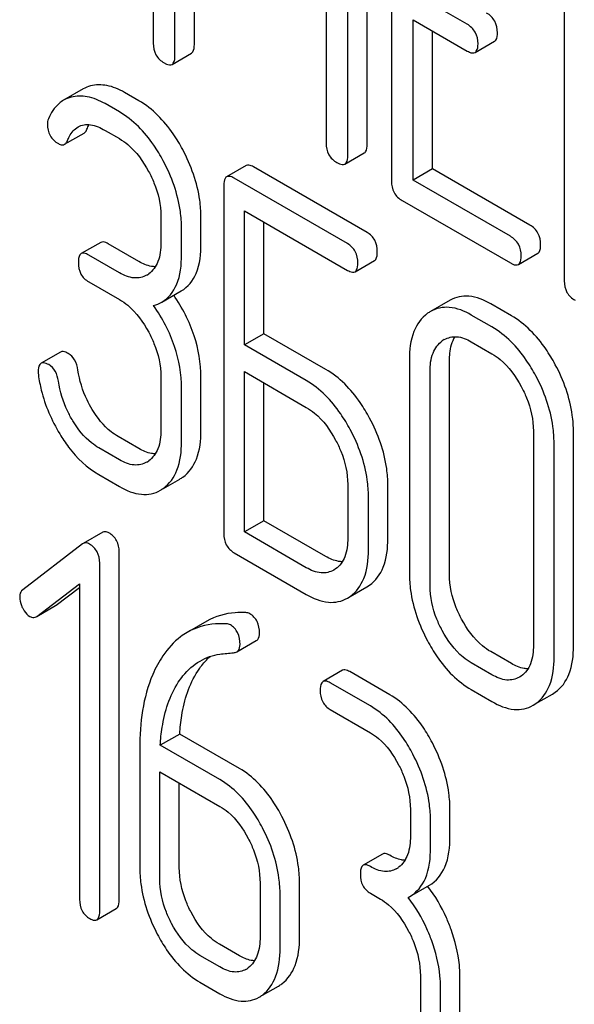
# Model space of a CAD drawing. Units: millimetres. Extents: x 0 to 10500, y -7 to 7425.
# Drawn here: x 7307 to 7313, y 2092 to 2103 of the extents above; entities that cross this region are included whole.
import ezdxf

# ---------------------------------------------------------------- set-up
doc = ezdxf.new("R2010")
doc.units = ezdxf.units.MM
doc.header["$LTSCALE"] = 577.5
doc.layers.get('0').update_dxf_attribs({"linetype": 'CONTINUOUS'})

msp = doc.modelspace()

# ---------------------------------------------------------------- linework, layer by layer
at = {"color": 7, "linetype": 'Continuous'}
for p, q in [((7308.836, 2106.308), (7308.836, 2102.521)), ((7309.072, 2102.384), (7309.072, 2105.653)), ((7311.169, 2101.419), (7311.169, 2105.207)), ((7309.284, 2102.507), (7309.284, 2105.104)), ((7310.957, 2101.296), (7310.957, 2105.084)), ((7311.433, 2104.812), (7311.433, 2101.018)), ((7310.721, 2104.701), (7310.721, 2101.433)), ((7313.318, 2103.724), (7313.318, 2099.931)), ((7312.259, 2102.728), (7311.669, 2103.068)), ((7311.669, 2101.028), (7311.669, 2102.776)), ((7311.669, 2102.776), (7312.259, 2102.436)), ((7311.881, 2101.151), (7311.881, 2102.654)), ((7312.345, 2102.42), (7312.557, 2102.542)), ((7309.041, 2102.29), (7309.253, 2102.413)), ((7308.071, 2102.022), (7307.859, 2101.899)), ((7308.679, 2101.894), (7308.522, 2101.985)), ((7308.467, 2101.771), (7308.31, 2101.862)), ((7308.31, 2101.57), (7308.467, 2101.48)), ((7307.869, 2101.419), (7308.081, 2101.541)), ((7310.925, 2101.203), (7311.137, 2101.325)), ((7309.849, 2101.187), (7309.636, 2101.064)), ((7311.167, 2100.458), (7309.93, 2101.172)), ((7311.881, 2101.151), (7311.669, 2101.028)), ((7312.942, 2100.538), (7311.881, 2101.151)), ((7310.955, 2100.335), (7309.718, 2101.049)), ((7312.73, 2100.415), (7311.669, 2101.028)), ((7309.605, 2100.968), (7309.605, 2097.175)), ((7311.551, 2100.805), (7312.73, 2100.124)), ((7309.83, 2099.231), (7309.83, 2100.693)), ((7309.83, 2100.693), (7310.955, 2100.043)), ((7308.919, 2100.635), (7308.919, 2100.343)), ((7309.356, 2100.336), (7309.356, 2100.628)), ((7309.144, 2100.213), (7309.144, 2100.505)), ((7310.042, 2099.353), (7310.042, 2100.57)), ((7308.263, 2100.348), (7308.051, 2100.226)), ((7308.679, 2100.14), (7308.344, 2100.334)), ((7308.467, 2100.018), (7308.132, 2100.211)), ((7311.036, 2100.029), (7311.248, 2100.151)), ((7312.817, 2100.108), (7313.029, 2100.23)), ((7308.132, 2099.919), (7308.467, 2099.726)), ((7308.929, 2099.696), (7309.142, 2099.819)), ((7312.072, 2099.718), (7311.859, 2099.595)), ((7312.741, 2099.549), (7312.516, 2099.679)), ((7312.529, 2099.426), (7312.304, 2099.556)), ((7310.042, 2099.353), (7309.83, 2099.231)), ((7310.717, 2098.964), (7310.042, 2099.353)), ((7310.505, 2098.841), (7309.83, 2099.231)), ((7312.304, 2099.264), (7312.529, 2099.134)), ((7307.824, 2099.153), (7307.612, 2099.03)), ((7311.629, 2099.07), (7311.629, 2096.736)), ((7312.066, 2096.728), (7312.066, 2099.063)), ((7308.919, 2098.884), (7308.919, 2098.3)), ((7309.356, 2098.293), (7309.356, 2098.877)), ((7309.83, 2097.191), (7309.83, 2098.939)), ((7309.83, 2098.939), (7310.505, 2098.549)), ((7311.854, 2096.606), (7311.854, 2098.94)), ((7309.144, 2098.171), (7309.144, 2098.754)), ((7310.042, 2097.313), (7310.042, 2098.816)), ((7308.679, 2098.1), (7308.454, 2098.23)), ((7312.981, 2098.29), (7312.981, 2095.955)), ((7313.418, 2095.948), (7313.418, 2098.282)), ((7308.467, 2097.978), (7308.242, 2098.108)), ((7313.206, 2095.825), (7313.206, 2098.16)), ((7308.242, 2097.816), (7308.467, 2097.686)), ((7308.947, 2097.664), (7309.126, 2097.768)), ((7310.957, 2097.708), (7310.957, 2097.124)), ((7311.394, 2097.117), (7311.394, 2097.7)), ((7311.182, 2096.994), (7311.182, 2097.578)), ((7310.042, 2097.313), (7309.83, 2097.191)), ((7310.717, 2096.924), (7310.042, 2097.313)), ((7308.285, 2097.187), (7308.072, 2097.064)), ((7310.505, 2096.801), (7309.83, 2097.191)), ((7308.066, 2097.06), (7307.412, 2096.559)), ((7308.072, 2097.064), (7308.066, 2097.06)), ((7308.464, 2093.18), (7308.464, 2096.973)), ((7309.718, 2096.964), (7310.505, 2096.509)), ((7308.252, 2093.057), (7308.252, 2096.851)), ((7310.824, 2096.787), (7310.804, 2096.775)), ((7307.565, 2096.269), (7308.033, 2096.624)), ((7308.033, 2096.624), (7308.033, 2093.183)), ((7311.166, 2096.591), (7311.195, 2096.61)), ((7307.778, 2096.392), (7308.033, 2096.586)), ((7310.984, 2096.486), (7311.166, 2096.591)), ((7307.771, 2096.387), (7307.778, 2096.392)), ((7310.953, 2096.469), (7310.983, 2096.488)), ((7307.566, 2096.269), (7307.771, 2096.387)), ((7307.559, 2096.265), (7307.565, 2096.269)), ((7309.419, 2096.218), (7309.207, 2096.095)), ((7309.747, 2095.883), (7309.959, 2096.005)), ((7312.741, 2095.755), (7312.516, 2095.885)), ((7312.529, 2095.633), (7312.304, 2095.762)), ((7310.9, 2095.682), (7310.688, 2095.559)), ((7311.415, 2095.415), (7310.978, 2095.668)), ((7311.203, 2095.293), (7310.766, 2095.545)), ((7312.848, 2095.619), (7312.828, 2095.606)), ((7312.304, 2095.471), (7312.529, 2095.341)), ((7313.008, 2095.318), (7313.19, 2095.422)), ((7313.19, 2095.422), (7313.22, 2095.442)), ((7312.978, 2095.3), (7313.008, 2095.319)), ((7310.766, 2095.253), (7311.203, 2095.001)), ((7309.124, 2094.987), (7308.912, 2094.865)), ((7309.776, 2094.611), (7309.124, 2094.987)), ((7308.689, 2094.833), (7308.689, 2093.534)), ((7309.563, 2094.489), (7308.912, 2094.865)), ((7308.908, 2093.408), (7308.908, 2094.575)), ((7308.908, 2094.575), (7309.563, 2094.197)), ((7309.12, 2093.531), (7309.12, 2094.453)), ((7311.64, 2094.165), (7311.64, 2093.873)), ((7312.071, 2093.869), (7312.071, 2094.161)), ((7311.859, 2093.747), (7311.859, 2094.039)), ((7311.337, 2093.678), (7311.125, 2093.556)), ((7310.001, 2093.361), (7310.001, 2092.777)), ((7310.431, 2092.773), (7310.431, 2093.357)), ((7311.635, 2093.215), (7311.847, 2093.337)), ((7310.219, 2092.651), (7310.219, 2093.234)), ((7311.203, 2093.25), (7311.312, 2093.187)), ((7311.616, 2093.204), (7311.635, 2093.215)), ((7308.221, 2092.961), (7308.433, 2093.083)), ((7309.776, 2092.568), (7309.557, 2092.694)), ((7309.563, 2092.446), (7309.345, 2092.572)), ((7311.749, 2092.351), (7311.749, 2091.767)), ((7312.18, 2091.764), (7312.18, 2092.347)), ((7309.345, 2092.28), (7309.563, 2092.154)), ((7310.028, 2092.138), (7310.201, 2092.238)), ((7311.968, 2091.641), (7311.968, 2092.225))]:
    msp.add_line(p, q, dxfattribs=at)
for centre, radius, start, end in [((7308.633, 2100.219), 0.263, 300.0534, 305.8069), ((7312.05, 2099.266), 0.381, 120.0454, 125.7993), ((7312.139, 2099.064), 0.26, 120.0491, 125.8026), ((7308.633, 2098.179), 0.263, 300.0534, 305.8069), ((7308.934, 2098.1), 0.383, 300.0484, 305.8022), ((7308.722, 2097.977), 0.383, 300.0484, 305.8022), ((7311.362, 2093.73), 0.247, 300.0791, 307.2195), ((7310.594, 2092.367), 1.563, 37.7572, 37.876), ((7309.723, 2092.633), 0.247, 300.0791, 307.2187), ((7310.018, 2092.554), 0.365, 300.0742, 307.2144), ((7309.806, 2092.431), 0.365, 300.0742, 307.2144)]:
    msp.add_arc(centre, radius, start, end, dxfattribs=at)
for points, knots in [([(7312.589, 2102.636), (7312.589, 2102.679), (7312.572, 2102.767), (7312.507, 2102.829), (7312.471, 2102.85)], [0, 0, 0, 0, 0.510533, 1, 1, 1, 1]), ([(7312.377, 2102.514), (7312.377, 2102.557), (7312.36, 2102.645), (7312.294, 2102.707), (7312.259, 2102.728)], [0, 0, 0, 0, 0.510533, 1, 1, 1, 1]), ([(7312.557, 2102.542), (7312.563, 2102.545), (7312.588, 2102.57), (7312.589, 2102.608), (7312.589, 2102.636)], [0, 0, 0, 0, 0.182549, 1, 1, 1, 1]), ([(7308.836, 2102.521), (7308.836, 2102.477), (7308.851, 2102.388), (7308.918, 2102.327), (7308.954, 2102.307)], [0, 0, 0, 0, 0.5108, 1, 1, 1, 1]), ([(7312.345, 2102.42), (7312.35, 2102.423), (7312.375, 2102.448), (7312.377, 2102.486), (7312.377, 2102.514)], [0, 0, 0, 0, 0.182549, 1, 1, 1, 1]), ([(7309.253, 2102.413), (7309.258, 2102.416), (7309.283, 2102.441), (7309.284, 2102.479), (7309.284, 2102.507)], [0, 0, 0, 0, 0.182549, 1, 1, 1, 1]), ([(7312.259, 2102.436), (7312.267, 2102.431), (7312.293, 2102.417), (7312.328, 2102.41), (7312.345, 2102.42)], [0, 0, 0, 0, 0.332825, 1, 1, 1, 1]), ([(7308.954, 2102.307), (7308.963, 2102.302), (7308.989, 2102.288), (7309.024, 2102.281), (7309.041, 2102.29)], [0, 0, 0, 0, 0.332825, 1, 1, 1, 1]), ([(7309.041, 2102.29), (7309.046, 2102.294), (7309.071, 2102.318), (7309.072, 2102.357), (7309.072, 2102.384)], [0, 0, 0, 0, 0.182549, 1, 1, 1, 1]), ([(7308.522, 2101.985), (7308.462, 2102.019), (7308.342, 2102.071), (7308.21, 2102.069), (7308.153, 2102.055)], [0, 0, 0, 0, 0.540244, 1, 1, 1, 1]), ([(7307.859, 2101.899), (7307.841, 2101.889), (7307.769, 2101.837), (7307.72, 2101.759), (7307.693, 2101.697)], [0, 0, 0, 0, 0.233489, 1, 1, 1, 1]), ([(7308.31, 2101.862), (7308.25, 2101.897), (7308.13, 2101.949), (7307.998, 2101.947), (7307.941, 2101.932)], [0, 0, 0, 0, 0.540244, 1, 1, 1, 1]), ([(7309.157, 2101.36), (7309.126, 2101.419), (7309.003, 2101.625), (7308.829, 2101.807), (7308.679, 2101.894)], [0, 0, 0, 0, 0.278923, 1, 1, 1, 1]), ([(7308.945, 2101.237), (7308.913, 2101.296), (7308.791, 2101.503), (7308.617, 2101.685), (7308.467, 2101.771)], [0, 0, 0, 0, 0.278923, 1, 1, 1, 1]), ([(7307.682, 2101.638), (7307.682, 2101.595), (7307.698, 2101.507), (7307.765, 2101.447), (7307.801, 2101.426)], [0, 0, 0, 0, 0.504928, 1, 1, 1, 1]), ([(7307.9, 2101.46), (7307.907, 2101.475), (7307.933, 2101.533), (7307.976, 2101.586), (7308.016, 2101.609)], [0, 0, 0, 0, 0.268148, 1, 1, 1, 1]), ([(7308.016, 2101.609), (7308.056, 2101.632), (7308.166, 2101.644), (7308.261, 2101.599), (7308.31, 2101.57)], [0, 0, 0, 0, 0.445927, 1, 1, 1, 1]), ([(7308.081, 2101.541), (7308.084, 2101.543), (7308.098, 2101.553), (7308.107, 2101.569), (7308.112, 2101.582)], [0, 0, 0, 0, 0.214823, 1, 1, 1, 1]), ([(7307.869, 2101.419), (7307.872, 2101.42), (7307.886, 2101.431), (7307.895, 2101.447), (7307.9, 2101.46)], [0, 0, 0, 0, 0.214823, 1, 1, 1, 1]), ([(7308.467, 2101.48), (7308.499, 2101.461), (7308.631, 2101.368), (7308.727, 2101.232), (7308.785, 2101.122)], [0, 0, 0, 0, 0.228246, 1, 1, 1, 1]), ([(7307.801, 2101.426), (7307.807, 2101.423), (7307.828, 2101.412), (7307.855, 2101.41), (7307.869, 2101.419)], [0, 0, 0, 0, 0.305661, 1, 1, 1, 1]), ([(7309.356, 2100.628), (7309.356, 2100.688), (7309.338, 2100.942), (7309.248, 2101.188), (7309.157, 2101.36)], [0, 0, 0, 0, 0.237277, 1, 1, 1, 1]), ([(7310.721, 2101.433), (7310.721, 2101.389), (7310.736, 2101.3), (7310.803, 2101.239), (7310.839, 2101.219)], [0, 0, 0, 0, 0.5108, 1, 1, 1, 1]), ([(7311.137, 2101.325), (7311.143, 2101.328), (7311.168, 2101.353), (7311.169, 2101.391), (7311.169, 2101.419)], [0, 0, 0, 0, 0.182549, 1, 1, 1, 1]), ([(7309.144, 2100.505), (7309.144, 2100.565), (7309.126, 2100.82), (7309.036, 2101.066), (7308.945, 2101.237)], [0, 0, 0, 0, 0.237277, 1, 1, 1, 1]), ([(7310.925, 2101.203), (7310.931, 2101.206), (7310.956, 2101.23), (7310.957, 2101.269), (7310.957, 2101.296)], [0, 0, 0, 0, 0.182549, 1, 1, 1, 1]), ([(7308.785, 2101.122), (7308.807, 2101.082), (7308.879, 2100.929), (7308.919, 2100.759), (7308.919, 2100.635)], [0, 0, 0, 0, 0.268062, 1, 1, 1, 1]), ([(7309.93, 2101.172), (7309.922, 2101.177), (7309.898, 2101.189), (7309.865, 2101.196), (7309.849, 2101.187)], [0, 0, 0, 0, 0.333882, 1, 1, 1, 1]), ([(7310.839, 2101.219), (7310.847, 2101.214), (7310.873, 2101.2), (7310.908, 2101.193), (7310.925, 2101.203)], [0, 0, 0, 0, 0.332825, 1, 1, 1, 1]), ([(7309.636, 2101.064), (7309.631, 2101.061), (7309.606, 2101.035), (7309.605, 2100.997), (7309.605, 2100.968)], [0, 0, 0, 0, 0.182326, 1, 1, 1, 1]), ([(7309.718, 2101.049), (7309.709, 2101.054), (7309.685, 2101.067), (7309.653, 2101.073), (7309.636, 2101.064)], [0, 0, 0, 0, 0.333882, 1, 1, 1, 1]), ([(7311.433, 2101.018), (7311.433, 2100.975), (7311.448, 2100.886), (7311.515, 2100.825), (7311.551, 2100.805)], [0, 0, 0, 0, 0.510804, 1, 1, 1, 1]), ([(7313.06, 2100.324), (7313.06, 2100.367), (7313.044, 2100.455), (7312.978, 2100.517), (7312.942, 2100.538)], [0, 0, 0, 0, 0.510528, 1, 1, 1, 1]), ([(7311.279, 2100.247), (7311.279, 2100.29), (7311.264, 2100.376), (7311.201, 2100.438), (7311.167, 2100.458)], [0, 0, 0, 0, 0.517748, 1, 1, 1, 1]), ([(7312.848, 2100.201), (7312.848, 2100.245), (7312.831, 2100.333), (7312.766, 2100.395), (7312.73, 2100.415)], [0, 0, 0, 0, 0.510528, 1, 1, 1, 1]), ([(7308.344, 2100.334), (7308.336, 2100.338), (7308.312, 2100.351), (7308.279, 2100.358), (7308.263, 2100.348)], [0, 0, 0, 0, 0.333882, 1, 1, 1, 1]), ([(7308.919, 2100.343), (7308.919, 2100.275), (7308.908, 2100.147), (7308.832, 2100.038), (7308.786, 2100.005)], [0, 0, 0, 0, 0.550763, 1, 1, 1, 1]), ([(7309.142, 2099.819), (7309.214, 2099.861), (7309.341, 2100.027), (7309.356, 2100.226), (7309.356, 2100.336)], [0, 0, 0, 0, 0.4306, 1, 1, 1, 1]), ([(7311.067, 2100.124), (7311.067, 2100.167), (7311.052, 2100.253), (7310.989, 2100.315), (7310.955, 2100.335)], [0, 0, 0, 0, 0.517748, 1, 1, 1, 1]), ([(7313.029, 2100.23), (7313.034, 2100.233), (7313.059, 2100.258), (7313.06, 2100.296), (7313.06, 2100.324)], [0, 0, 0, 0, 0.182547, 1, 1, 1, 1]), ([(7308.051, 2100.226), (7308.045, 2100.223), (7308.02, 2100.197), (7308.019, 2100.158), (7308.019, 2100.13)], [0, 0, 0, 0, 0.182326, 1, 1, 1, 1]), ([(7308.132, 2100.211), (7308.124, 2100.216), (7308.1, 2100.228), (7308.067, 2100.235), (7308.051, 2100.226)], [0, 0, 0, 0, 0.333882, 1, 1, 1, 1]), ([(7308.929, 2099.696), (7309.001, 2099.738), (7309.129, 2099.905), (7309.144, 2100.103), (7309.144, 2100.213)], [0, 0, 0, 0, 0.4306, 1, 1, 1, 1]), ([(7311.248, 2100.151), (7311.253, 2100.154), (7311.278, 2100.18), (7311.279, 2100.219), (7311.279, 2100.247)], [0, 0, 0, 0, 0.180079, 1, 1, 1, 1]), ([(7312.817, 2100.108), (7312.822, 2100.111), (7312.847, 2100.135), (7312.848, 2100.174), (7312.848, 2100.201)], [0, 0, 0, 0, 0.182547, 1, 1, 1, 1]), ([(7308.019, 2100.13), (7308.019, 2100.087), (7308.033, 2100), (7308.097, 2099.939), (7308.132, 2099.919)], [0, 0, 0, 0, 0.518199, 1, 1, 1, 1]), ([(7308.858, 2100.083), (7308.844, 2100.083), (7308.781, 2100.089), (7308.722, 2100.116), (7308.679, 2100.14)], [0, 0, 0, 0, 0.223583, 1, 1, 1, 1]), ([(7310.955, 2100.043), (7310.963, 2100.039), (7310.987, 2100.026), (7311.02, 2100.019), (7311.036, 2100.029)], [0, 0, 0, 0, 0.330789, 1, 1, 1, 1]), ([(7311.036, 2100.029), (7311.041, 2100.032), (7311.066, 2100.057), (7311.067, 2100.096), (7311.067, 2100.124)], [0, 0, 0, 0, 0.180079, 1, 1, 1, 1]), ([(7312.73, 2100.124), (7312.739, 2100.119), (7312.765, 2100.105), (7312.8, 2100.098), (7312.817, 2100.108)], [0, 0, 0, 0, 0.33283, 1, 1, 1, 1]), ([(7308.764, 2099.991), (7308.724, 2099.968), (7308.615, 2099.946), (7308.516, 2099.989), (7308.467, 2100.018)], [0, 0, 0, 0, 0.447866, 1, 1, 1, 1]), ([(7313.318, 2099.931), (7313.318, 2099.887), (7313.333, 2099.798), (7313.4, 2099.737), (7313.435, 2099.717)], [0, 0, 0, 0, 0.510805, 1, 1, 1, 1]), ([(7308.467, 2099.726), (7308.499, 2099.707), (7308.631, 2099.614), (7308.727, 2099.478), (7308.786, 2099.369)], [0, 0, 0, 0, 0.228264, 1, 1, 1, 1]), ([(7309.356, 2098.877), (7309.356, 2099.03), (7309.302, 2099.35), (7309.152, 2099.636), (7309.059, 2099.772)], [0, 0, 0, 0, 0.482038, 1, 1, 1, 1]), ([(7312.516, 2099.679), (7312.443, 2099.721), (7312.295, 2099.785), (7312.132, 2099.753), (7312.072, 2099.718)], [0, 0, 0, 0, 0.548459, 1, 1, 1, 1]), ([(7309.144, 2098.754), (7309.144, 2098.909), (7309.089, 2099.233), (7308.936, 2099.522), (7308.84, 2099.659)], [0, 0, 0, 0, 0.481608, 1, 1, 1, 1]), ([(7312.304, 2099.556), (7312.231, 2099.598), (7312.083, 2099.663), (7311.92, 2099.63), (7311.859, 2099.595)], [0, 0, 0, 0, 0.548459, 1, 1, 1, 1]), ([(7311.827, 2099.575), (7311.76, 2099.526), (7311.647, 2099.364), (7311.629, 2099.174), (7311.629, 2099.07)], [0, 0, 0, 0, 0.444299, 1, 1, 1, 1]), ([(7313.22, 2099.015), (7313.188, 2099.074), (7313.065, 2099.28), (7312.891, 2099.462), (7312.741, 2099.549)], [0, 0, 0, 0, 0.27887, 1, 1, 1, 1]), ([(7313.008, 2098.892), (7312.976, 2098.952), (7312.853, 2099.158), (7312.679, 2099.339), (7312.529, 2099.426)], [0, 0, 0, 0, 0.27887, 1, 1, 1, 1]), ([(7308.786, 2099.369), (7308.807, 2099.329), (7308.88, 2099.177), (7308.919, 2099.007), (7308.919, 2098.884)], [0, 0, 0, 0, 0.26816, 1, 1, 1, 1]), ([(7312.009, 2099.289), (7312.049, 2099.312), (7312.157, 2099.335), (7312.255, 2099.293), (7312.304, 2099.264)], [0, 0, 0, 0, 0.4484, 1, 1, 1, 1]), ([(7312.066, 2099.063), (7312.066, 2099.088), (7312.07, 2099.177), (7312.093, 2099.267), (7312.127, 2099.32)], [0, 0, 0, 0, 0.286677, 1, 1, 1, 1]), ([(7311.854, 2098.94), (7311.854, 2099.008), (7311.866, 2099.135), (7311.942, 2099.243), (7311.987, 2099.275)], [0, 0, 0, 0, 0.550668, 1, 1, 1, 1]), ([(7307.908, 2099.138), (7307.899, 2099.143), (7307.875, 2099.156), (7307.841, 2099.162), (7307.824, 2099.153)], [0, 0, 0, 0, 0.332638, 1, 1, 1, 1]), ([(7308.015, 2098.956), (7308.009, 2098.995), (7307.989, 2099.067), (7307.937, 2099.121), (7307.908, 2099.138)], [0, 0, 0, 0, 0.536819, 1, 1, 1, 1]), ([(7312.529, 2099.134), (7312.561, 2099.116), (7312.693, 2099.023), (7312.789, 2098.887), (7312.848, 2098.777)], [0, 0, 0, 0, 0.228264, 1, 1, 1, 1]), ([(7307.612, 2099.03), (7307.607, 2099.027), (7307.582, 2099.003), (7307.581, 2098.966), (7307.581, 2098.939)], [0, 0, 0, 0, 0.18635, 1, 1, 1, 1]), ([(7307.696, 2099.016), (7307.687, 2099.02), (7307.662, 2099.033), (7307.629, 2099.04), (7307.612, 2099.03)], [0, 0, 0, 0, 0.332638, 1, 1, 1, 1]), ([(7307.802, 2098.834), (7307.797, 2098.872), (7307.777, 2098.944), (7307.725, 2098.999), (7307.696, 2099.016)], [0, 0, 0, 0, 0.536819, 1, 1, 1, 1]), ([(7313.418, 2098.282), (7313.418, 2098.343), (7313.4, 2098.598), (7313.311, 2098.844), (7313.22, 2099.015)], [0, 0, 0, 0, 0.239339, 1, 1, 1, 1]), ([(7307.583, 2098.903), (7307.591, 2098.847), (7307.634, 2098.622), (7307.727, 2098.407), (7307.817, 2098.259)], [0, 0, 0, 0, 0.245033, 1, 1, 1, 1]), ([(7308.17, 2098.527), (7308.15, 2098.561), (7308.077, 2098.695), (7308.031, 2098.844), (7308.015, 2098.956)], [0, 0, 0, 0, 0.257139, 1, 1, 1, 1]), ([(7311.195, 2098.43), (7311.164, 2098.489), (7311.041, 2098.695), (7310.867, 2098.877), (7310.717, 2098.964)], [0, 0, 0, 0, 0.278871, 1, 1, 1, 1]), ([(7313.206, 2098.16), (7313.206, 2098.221), (7313.188, 2098.475), (7313.099, 2098.722), (7313.008, 2098.892)], [0, 0, 0, 0, 0.239339, 1, 1, 1, 1]), ([(7307.958, 2098.404), (7307.937, 2098.439), (7307.864, 2098.573), (7307.818, 2098.722), (7307.802, 2098.834)], [0, 0, 0, 0, 0.260663, 1, 1, 1, 1]), ([(7310.983, 2098.307), (7310.952, 2098.366), (7310.829, 2098.572), (7310.655, 2098.754), (7310.505, 2098.841)], [0, 0, 0, 0, 0.278871, 1, 1, 1, 1]), ([(7312.848, 2098.777), (7312.869, 2098.737), (7312.943, 2098.585), (7312.981, 2098.414), (7312.981, 2098.29)], [0, 0, 0, 0, 0.268319, 1, 1, 1, 1]), ([(7310.505, 2098.549), (7310.537, 2098.531), (7310.669, 2098.438), (7310.765, 2098.302), (7310.824, 2098.192)], [0, 0, 0, 0, 0.228264, 1, 1, 1, 1]), ([(7308.454, 2098.23), (7308.427, 2098.246), (7308.313, 2098.324), (7308.225, 2098.436), (7308.17, 2098.527)], [0, 0, 0, 0, 0.229545, 1, 1, 1, 1]), ([(7311.394, 2097.7), (7311.394, 2097.761), (7311.376, 2098.014), (7311.287, 2098.26), (7311.195, 2098.43)], [0, 0, 0, 0, 0.238023, 1, 1, 1, 1]), ([(7308.242, 2098.108), (7308.215, 2098.123), (7308.101, 2098.202), (7308.013, 2098.313), (7307.958, 2098.404)], [0, 0, 0, 0, 0.228801, 1, 1, 1, 1]), ([(7307.817, 2098.259), (7307.846, 2098.21), (7307.96, 2098.039), (7308.113, 2097.89), (7308.242, 2097.816)], [0, 0, 0, 0, 0.278894, 1, 1, 1, 1]), ([(7308.919, 2098.3), (7308.919, 2098.232), (7308.907, 2098.106), (7308.832, 2097.998), (7308.786, 2097.966)], [0, 0, 0, 0, 0.550506, 1, 1, 1, 1]), ([(7309.158, 2097.789), (7309.225, 2097.837), (7309.338, 2097.999), (7309.356, 2098.189), (7309.356, 2098.293)], [0, 0, 0, 0, 0.440995, 1, 1, 1, 1]), ([(7311.182, 2097.578), (7311.182, 2097.638), (7311.164, 2097.892), (7311.075, 2098.137), (7310.983, 2098.307)], [0, 0, 0, 0, 0.238023, 1, 1, 1, 1]), ([(7308.946, 2097.666), (7309.013, 2097.714), (7309.126, 2097.877), (7309.144, 2098.067), (7309.144, 2098.171)], [0, 0, 0, 0, 0.440995, 1, 1, 1, 1]), ([(7310.824, 2098.192), (7310.845, 2098.153), (7310.918, 2098.001), (7310.957, 2097.831), (7310.957, 2097.708)], [0, 0, 0, 0, 0.268159, 1, 1, 1, 1]), ([(7308.858, 2098.043), (7308.844, 2098.043), (7308.781, 2098.049), (7308.722, 2098.076), (7308.679, 2098.1)], [0, 0, 0, 0, 0.223578, 1, 1, 1, 1]), ([(7308.764, 2097.951), (7308.724, 2097.928), (7308.615, 2097.906), (7308.516, 2097.949), (7308.467, 2097.978)], [0, 0, 0, 0, 0.447866, 1, 1, 1, 1]), ([(7308.467, 2097.686), (7308.541, 2097.643), (7308.689, 2097.578), (7308.853, 2097.61), (7308.914, 2097.645)], [0, 0, 0, 0, 0.547359, 1, 1, 1, 1]), ([(7308.352, 2097.181), (7308.346, 2097.184), (7308.326, 2097.195), (7308.299, 2097.195), (7308.285, 2097.187)], [0, 0, 0, 0, 0.308375, 1, 1, 1, 1]), ([(7308.464, 2096.973), (7308.464, 2097.015), (7308.449, 2097.1), (7308.387, 2097.161), (7308.352, 2097.181)], [0, 0, 0, 0, 0.513636, 1, 1, 1, 1]), ([(7309.605, 2097.175), (7309.605, 2097.132), (7309.618, 2097.045), (7309.683, 2096.984), (7309.718, 2096.964)], [0, 0, 0, 0, 0.5182, 1, 1, 1, 1]), ([(7308.14, 2097.058), (7308.134, 2097.062), (7308.114, 2097.072), (7308.086, 2097.073), (7308.072, 2097.064)], [0, 0, 0, 0, 0.308375, 1, 1, 1, 1]), ([(7308.252, 2096.851), (7308.252, 2096.893), (7308.237, 2096.977), (7308.175, 2097.038), (7308.14, 2097.058)], [0, 0, 0, 0, 0.513636, 1, 1, 1, 1]), ([(7310.957, 2097.124), (7310.957, 2097.055), (7310.946, 2096.928), (7310.869, 2096.819), (7310.824, 2096.787)], [0, 0, 0, 0, 0.551116, 1, 1, 1, 1]), ([(7311.195, 2096.61), (7311.262, 2096.658), (7311.376, 2096.821), (7311.394, 2097.012), (7311.394, 2097.117)], [0, 0, 0, 0, 0.438955, 1, 1, 1, 1]), ([(7310.983, 2096.488), (7311.05, 2096.535), (7311.164, 2096.698), (7311.182, 2096.889), (7311.182, 2096.994)], [0, 0, 0, 0, 0.438955, 1, 1, 1, 1]), ([(7310.897, 2096.866), (7310.883, 2096.866), (7310.82, 2096.873), (7310.76, 2096.899), (7310.717, 2096.924)], [0, 0, 0, 0, 0.223338, 1, 1, 1, 1]), ([(7310.804, 2096.775), (7310.764, 2096.751), (7310.654, 2096.729), (7310.555, 2096.773), (7310.505, 2096.801)], [0, 0, 0, 0, 0.447934, 1, 1, 1, 1]), ([(7311.629, 2096.736), (7311.629, 2096.675), (7311.647, 2096.42), (7311.735, 2096.173), (7311.826, 2096.002)], [0, 0, 0, 0, 0.23888, 1, 1, 1, 1]), ([(7312.198, 2096.239), (7312.177, 2096.28), (7312.104, 2096.433), (7312.066, 2096.604), (7312.066, 2096.728)], [0, 0, 0, 0, 0.269076, 1, 1, 1, 1]), ([(7311.986, 2096.117), (7311.964, 2096.157), (7311.892, 2096.31), (7311.854, 2096.482), (7311.854, 2096.606)], [0, 0, 0, 0, 0.26853, 1, 1, 1, 1]), ([(7307.412, 2096.559), (7307.396, 2096.547), (7307.381, 2096.518), (7307.38, 2096.49), (7307.38, 2096.482)], [0, 0, 0, 0, 0.712889, 1, 1, 1, 1]), ([(7310.505, 2096.509), (7310.579, 2096.467), (7310.728, 2096.401), (7310.892, 2096.433), (7310.953, 2096.469)], [0, 0, 0, 0, 0.547974, 1, 1, 1, 1]), ([(7307.38, 2096.482), (7307.38, 2096.45), (7307.389, 2096.407), (7307.407, 2096.368), (7307.412, 2096.358)], [0, 0, 0, 0, 0.733224, 1, 1, 1, 1]), ([(7307.412, 2096.358), (7307.418, 2096.348), (7307.438, 2096.313), (7307.466, 2096.283), (7307.491, 2096.269)], [0, 0, 0, 0, 0.28218, 1, 1, 1, 1]), ([(7309.845, 2096.311), (7309.806, 2096.313), (7309.66, 2096.313), (7309.512, 2096.271), (7309.419, 2096.218)], [0, 0, 0, 0, 0.266587, 1, 1, 1, 1]), ([(7309.994, 2096.087), (7309.994, 2096.13), (7309.982, 2096.215), (7309.922, 2096.28), (7309.889, 2096.299)], [0, 0, 0, 0, 0.531903, 1, 1, 1, 1]), ([(7307.491, 2096.269), (7307.497, 2096.265), (7307.517, 2096.255), (7307.544, 2096.257), (7307.559, 2096.265)], [0, 0, 0, 0, 0.278577, 1, 1, 1, 1]), ([(7309.633, 2096.188), (7309.594, 2096.19), (7309.448, 2096.191), (7309.3, 2096.149), (7309.207, 2096.095)], [0, 0, 0, 0, 0.266587, 1, 1, 1, 1]), ([(7309.782, 2095.964), (7309.782, 2096.008), (7309.77, 2096.093), (7309.71, 2096.157), (7309.677, 2096.177)], [0, 0, 0, 0, 0.531903, 1, 1, 1, 1]), ([(7312.516, 2095.885), (7312.485, 2095.903), (7312.353, 2095.995), (7312.256, 2096.13), (7312.198, 2096.239)], [0, 0, 0, 0, 0.226747, 1, 1, 1, 1]), ([(7309.207, 2096.095), (7309.181, 2096.081), (7309.079, 2096.012), (7308.995, 2095.918), (7308.942, 2095.84)], [0, 0, 0, 0, 0.237748, 1, 1, 1, 1]), ([(7309.959, 2096.005), (7309.965, 2096.008), (7309.989, 2096.028), (7309.994, 2096.063), (7309.994, 2096.087)], [0, 0, 0, 0, 0.217314, 1, 1, 1, 1]), ([(7312.304, 2095.762), (7312.273, 2095.781), (7312.141, 2095.873), (7312.044, 2096.008), (7311.986, 2096.117)], [0, 0, 0, 0, 0.228201, 1, 1, 1, 1]), ([(7309.747, 2095.883), (7309.752, 2095.886), (7309.777, 2095.906), (7309.782, 2095.94), (7309.782, 2095.964)], [0, 0, 0, 0, 0.217314, 1, 1, 1, 1]), ([(7311.826, 2096.002), (7311.858, 2095.943), (7311.98, 2095.737), (7312.154, 2095.557), (7312.304, 2095.471)], [0, 0, 0, 0, 0.279195, 1, 1, 1, 1]), ([(7312.981, 2095.955), (7312.981, 2095.887), (7312.97, 2095.76), (7312.894, 2095.651), (7312.848, 2095.619)], [0, 0, 0, 0, 0.551116, 1, 1, 1, 1]), ([(7313.22, 2095.442), (7313.287, 2095.489), (7313.401, 2095.652), (7313.418, 2095.843), (7313.418, 2095.948)], [0, 0, 0, 0, 0.438956, 1, 1, 1, 1]), ([(7308.942, 2095.84), (7308.898, 2095.776), (7308.732, 2095.466), (7308.689, 2095.105), (7308.689, 2094.833)], [0, 0, 0, 0, 0.221425, 1, 1, 1, 1]), ([(7309.109, 2095.551), (7309.125, 2095.575), (7309.19, 2095.665), (7309.275, 2095.742), (7309.346, 2095.783)], [0, 0, 0, 0, 0.259089, 1, 1, 1, 1]), ([(7309.321, 2095.673), (7309.331, 2095.688), (7309.371, 2095.746), (7309.418, 2095.798), (7309.457, 2095.833)], [0, 0, 0, 0, 0.260597, 1, 1, 1, 1]), ([(7312.922, 2095.697), (7312.908, 2095.698), (7312.844, 2095.704), (7312.784, 2095.73), (7312.741, 2095.755)], [0, 0, 0, 0, 0.223341, 1, 1, 1, 1]), ([(7313.008, 2095.319), (7313.074, 2095.367), (7313.188, 2095.53), (7313.206, 2095.721), (7313.206, 2095.825)], [0, 0, 0, 0, 0.438956, 1, 1, 1, 1]), ([(7309.124, 2094.987), (7309.128, 2095.055), (7309.153, 2095.292), (7309.227, 2095.529), (7309.321, 2095.673)], [0, 0, 0, 0, 0.282602, 1, 1, 1, 1]), ([(7310.978, 2095.668), (7310.97, 2095.672), (7310.947, 2095.684), (7310.915, 2095.691), (7310.9, 2095.682)], [0, 0, 0, 0, 0.332612, 1, 1, 1, 1]), ([(7308.912, 2094.865), (7308.916, 2094.93), (7308.941, 2095.167), (7309.014, 2095.405), (7309.109, 2095.551)], [0, 0, 0, 0, 0.274311, 1, 1, 1, 1]), ([(7310.688, 2095.559), (7310.682, 2095.556), (7310.657, 2095.53), (7310.656, 2095.491), (7310.656, 2095.462)], [0, 0, 0, 0, 0.180848, 1, 1, 1, 1]), ([(7310.766, 2095.545), (7310.758, 2095.55), (7310.735, 2095.562), (7310.703, 2095.568), (7310.688, 2095.559)], [0, 0, 0, 0, 0.332612, 1, 1, 1, 1]), ([(7312.828, 2095.606), (7312.788, 2095.583), (7312.678, 2095.56), (7312.579, 2095.604), (7312.529, 2095.633)], [0, 0, 0, 0, 0.447935, 1, 1, 1, 1]), ([(7310.656, 2095.462), (7310.656, 2095.42), (7310.669, 2095.334), (7310.732, 2095.273), (7310.766, 2095.253)], [0, 0, 0, 0, 0.522635, 1, 1, 1, 1]), ([(7311.879, 2094.891), (7311.848, 2094.949), (7311.73, 2095.151), (7311.562, 2095.331), (7311.415, 2095.415)], [0, 0, 0, 0, 0.279542, 1, 1, 1, 1]), ([(7312.529, 2095.341), (7312.603, 2095.298), (7312.752, 2095.233), (7312.917, 2095.265), (7312.978, 2095.3)], [0, 0, 0, 0, 0.547976, 1, 1, 1, 1]), ([(7311.666, 2094.768), (7311.636, 2094.827), (7311.518, 2095.029), (7311.35, 2095.208), (7311.203, 2095.293)], [0, 0, 0, 0, 0.279542, 1, 1, 1, 1]), ([(7311.203, 2095.001), (7311.234, 2094.983), (7311.362, 2094.892), (7311.455, 2094.758), (7311.511, 2094.651)], [0, 0, 0, 0, 0.228239, 1, 1, 1, 1]), ([(7312.071, 2094.161), (7312.071, 2094.222), (7312.054, 2094.475), (7311.968, 2094.721), (7311.879, 2094.891)], [0, 0, 0, 0, 0.240469, 1, 1, 1, 1]), ([(7311.859, 2094.039), (7311.859, 2094.1), (7311.842, 2094.353), (7311.755, 2094.598), (7311.666, 2094.768)], [0, 0, 0, 0, 0.240469, 1, 1, 1, 1]), ([(7310.239, 2094.087), (7310.209, 2094.145), (7310.09, 2094.347), (7309.922, 2094.526), (7309.776, 2094.611)], [0, 0, 0, 0, 0.279542, 1, 1, 1, 1]), ([(7311.511, 2094.651), (7311.532, 2094.611), (7311.603, 2094.458), (7311.64, 2094.288), (7311.64, 2094.165)], [0, 0, 0, 0, 0.268378, 1, 1, 1, 1]), ([(7310.027, 2093.964), (7309.996, 2094.022), (7309.878, 2094.225), (7309.71, 2094.404), (7309.563, 2094.489)], [0, 0, 0, 0, 0.279542, 1, 1, 1, 1]), ([(7309.563, 2094.197), (7309.594, 2094.179), (7309.723, 2094.087), (7309.816, 2093.954), (7309.872, 2093.847)], [0, 0, 0, 0, 0.228239, 1, 1, 1, 1]), ([(7310.431, 2093.357), (7310.431, 2093.418), (7310.414, 2093.671), (7310.328, 2093.916), (7310.239, 2094.087)], [0, 0, 0, 0, 0.240469, 1, 1, 1, 1]), ([(7310.219, 2093.234), (7310.219, 2093.295), (7310.202, 2093.548), (7310.116, 2093.794), (7310.027, 2093.964)], [0, 0, 0, 0, 0.240469, 1, 1, 1, 1]), ([(7309.872, 2093.847), (7309.893, 2093.806), (7309.964, 2093.654), (7310.001, 2093.484), (7310.001, 2093.361)], [0, 0, 0, 0, 0.268379, 1, 1, 1, 1]), ([(7311.64, 2093.873), (7311.64, 2093.805), (7311.629, 2093.678), (7311.556, 2093.567), (7311.511, 2093.533)], [0, 0, 0, 0, 0.550141, 1, 1, 1, 1]), ([(7311.847, 2093.337), (7311.922, 2093.38), (7312.054, 2093.551), (7312.071, 2093.756), (7312.071, 2093.869)], [0, 0, 0, 0, 0.432993, 1, 1, 1, 1]), ([(7311.635, 2093.215), (7311.71, 2093.258), (7311.842, 2093.429), (7311.859, 2093.634), (7311.859, 2093.747)], [0, 0, 0, 0, 0.432993, 1, 1, 1, 1]), ([(7311.415, 2093.664), (7311.407, 2093.669), (7311.384, 2093.681), (7311.353, 2093.687), (7311.337, 2093.678)], [0, 0, 0, 0, 0.332615, 1, 1, 1, 1]), ([(7311.58, 2093.61), (7311.567, 2093.61), (7311.509, 2093.618), (7311.454, 2093.642), (7311.415, 2093.664)], [0, 0, 0, 0, 0.223836, 1, 1, 1, 1]), ([(7308.689, 2093.534), (7308.689, 2093.473), (7308.706, 2093.22), (7308.791, 2092.974), (7308.88, 2092.804)], [0, 0, 0, 0, 0.240063, 1, 1, 1, 1]), ([(7309.248, 2093.044), (7309.227, 2093.084), (7309.156, 2093.237), (7309.12, 2093.407), (7309.12, 2093.531)], [0, 0, 0, 0, 0.267689, 1, 1, 1, 1]), ([(7311.125, 2093.556), (7311.119, 2093.553), (7311.094, 2093.527), (7311.094, 2093.488), (7311.094, 2093.459)], [0, 0, 0, 0, 0.180849, 1, 1, 1, 1]), ([(7311.203, 2093.542), (7311.195, 2093.546), (7311.172, 2093.559), (7311.14, 2093.565), (7311.125, 2093.556)], [0, 0, 0, 0, 0.332615, 1, 1, 1, 1]), ([(7311.486, 2093.516), (7311.448, 2093.494), (7311.344, 2093.474), (7311.25, 2093.515), (7311.203, 2093.542)], [0, 0, 0, 0, 0.447919, 1, 1, 1, 1]), ([(7309.036, 2092.921), (7309.015, 2092.961), (7308.944, 2093.114), (7308.908, 2093.285), (7308.908, 2093.408)], [0, 0, 0, 0, 0.268632, 1, 1, 1, 1]), ([(7311.094, 2093.459), (7311.094, 2093.416), (7311.106, 2093.331), (7311.169, 2093.27), (7311.203, 2093.25)], [0, 0, 0, 0, 0.522629, 1, 1, 1, 1]), ([(7312.084, 2092.855), (7312.068, 2092.898), (7312.002, 2093.064), (7311.911, 2093.22), (7311.83, 2093.324)], [0, 0, 0, 0, 0.258125, 1, 1, 1, 1]), ([(7308.033, 2093.183), (7308.033, 2093.141), (7308.046, 2093.055), (7308.109, 2092.994), (7308.143, 2092.974)], [0, 0, 0, 0, 0.522629, 1, 1, 1, 1]), ([(7308.433, 2093.083), (7308.438, 2093.086), (7308.463, 2093.112), (7308.464, 2093.151), (7308.464, 2093.18)], [0, 0, 0, 0, 0.178581, 1, 1, 1, 1]), ([(7311.312, 2093.187), (7311.343, 2093.169), (7311.472, 2093.078), (7311.564, 2092.944), (7311.62, 2092.837)], [0, 0, 0, 0, 0.228239, 1, 1, 1, 1]), ([(7311.872, 2092.733), (7311.856, 2092.776), (7311.79, 2092.943), (7311.698, 2093.099), (7311.616, 2093.204)], [0, 0, 0, 0, 0.258156, 1, 1, 1, 1]), ([(7308.143, 2092.974), (7308.15, 2092.97), (7308.173, 2092.958), (7308.205, 2092.951), (7308.221, 2092.961)], [0, 0, 0, 0, 0.329582, 1, 1, 1, 1]), ([(7308.221, 2092.961), (7308.226, 2092.964), (7308.251, 2092.989), (7308.252, 2093.029), (7308.252, 2093.057)], [0, 0, 0, 0, 0.178581, 1, 1, 1, 1]), ([(7309.557, 2092.694), (7309.526, 2092.712), (7309.397, 2092.803), (7309.304, 2092.936), (7309.248, 2093.044)], [0, 0, 0, 0, 0.225309, 1, 1, 1, 1]), ([(7309.345, 2092.572), (7309.314, 2092.59), (7309.185, 2092.681), (7309.092, 2092.814), (7309.036, 2092.921)], [0, 0, 0, 0, 0.228157, 1, 1, 1, 1]), ([(7312.18, 2092.347), (7312.18, 2092.388), (7312.171, 2092.561), (7312.128, 2092.731), (7312.084, 2092.855)], [0, 0, 0, 0, 0.238421, 1, 1, 1, 1]), ([(7308.88, 2092.804), (7308.911, 2092.745), (7309.029, 2092.543), (7309.199, 2092.365), (7309.345, 2092.28)], [0, 0, 0, 0, 0.280844, 1, 1, 1, 1]), ([(7310.001, 2092.777), (7310.001, 2092.708), (7309.989, 2092.582), (7309.916, 2092.471), (7309.872, 2092.437)], [0, 0, 0, 0, 0.550142, 1, 1, 1, 1]), ([(7310.239, 2092.263), (7310.304, 2092.312), (7310.414, 2092.478), (7310.431, 2092.668), (7310.431, 2092.773)], [0, 0, 0, 0, 0.438317, 1, 1, 1, 1]), ([(7311.62, 2092.837), (7311.641, 2092.797), (7311.712, 2092.644), (7311.749, 2092.474), (7311.749, 2092.351)], [0, 0, 0, 0, 0.268378, 1, 1, 1, 1]), ([(7310.027, 2092.14), (7310.092, 2092.19), (7310.202, 2092.355), (7310.219, 2092.546), (7310.219, 2092.651)], [0, 0, 0, 0, 0.438317, 1, 1, 1, 1]), ([(7311.968, 2092.225), (7311.968, 2092.266), (7311.959, 2092.439), (7311.916, 2092.609), (7311.872, 2092.733)], [0, 0, 0, 0, 0.238421, 1, 1, 1, 1]), ([(7309.941, 2092.514), (7309.928, 2092.514), (7309.87, 2092.521), (7309.815, 2092.546), (7309.776, 2092.568)], [0, 0, 0, 0, 0.223836, 1, 1, 1, 1]), ([(7309.846, 2092.42), (7309.808, 2092.398), (7309.704, 2092.377), (7309.61, 2092.419), (7309.563, 2092.446)], [0, 0, 0, 0, 0.44792, 1, 1, 1, 1]), ([(7309.563, 2092.154), (7309.634, 2092.113), (7309.775, 2092.052), (7309.931, 2092.082), (7309.989, 2092.115)], [0, 0, 0, 0, 0.548037, 1, 1, 1, 1])]:
    msp.add_open_spline(points, degree=3, knots=knots, dxfattribs=at)
for points in [[(7308.153, 2102.055), (7308.124, 2102.048), (7308.097, 2102.036), (7308.071, 2102.022)], [(7307.941, 2101.932), (7307.912, 2101.925), (7307.884, 2101.914), (7307.859, 2101.899)], [(7307.693, 2101.697), (7307.685, 2101.678), (7307.682, 2101.658), (7307.682, 2101.638)], [(7308.112, 2101.582), (7308.12, 2101.599), (7308.128, 2101.617), (7308.137, 2101.633)], [(7308.84, 2099.659), (7308.871, 2099.668), (7308.902, 2099.68), (7308.929, 2099.696)], [(7307.581, 2098.939), (7307.581, 2098.927), (7307.581, 2098.915), (7307.583, 2098.903)], [(7309.889, 2096.299), (7309.876, 2096.307), (7309.86, 2096.31), (7309.845, 2096.311)], [(7309.677, 2096.177), (7309.664, 2096.184), (7309.648, 2096.187), (7309.633, 2096.188)], [(7309.346, 2095.783), (7309.412, 2095.821), (7309.487, 2095.847), (7309.562, 2095.858)], [(7309.562, 2095.858), (7309.612, 2095.865), (7309.662, 2095.869), (7309.711, 2095.873)], [(7309.711, 2095.873), (7309.724, 2095.874), (7309.736, 2095.877), (7309.747, 2095.883)]]:
    msp.add_open_spline(points, degree=3, dxfattribs=at)

doc.saveas('drawing.dxf')
